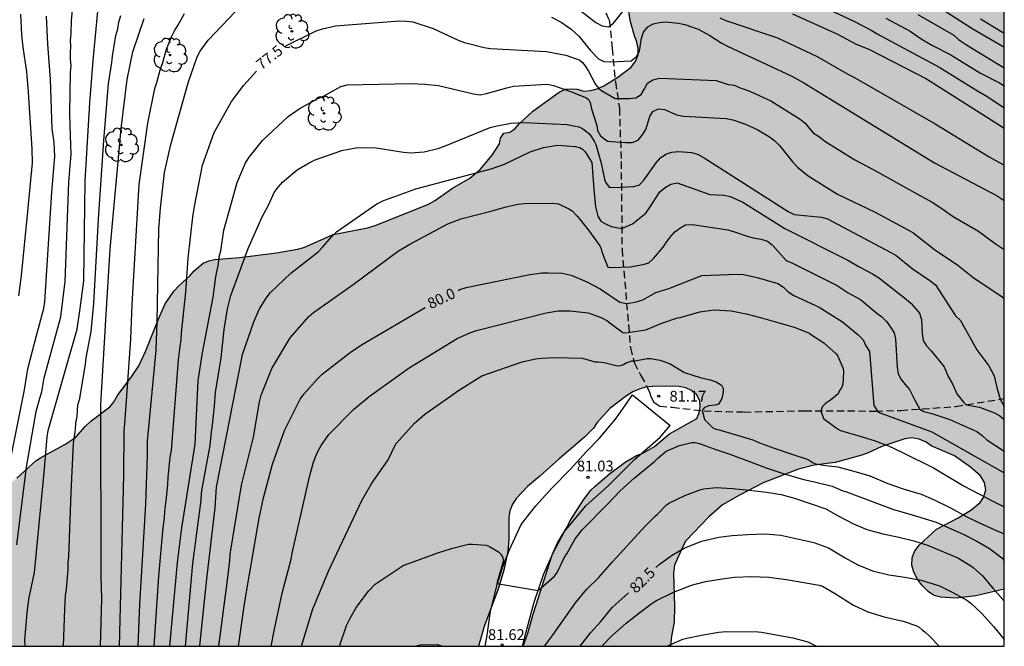
# Model space of a CAD drawing. Units: millimetres. Extents: x 582394 to 582744, y 4794290 to 4794541.
# Drawn here: x 582676 to 582744, y 4794290 to 4794334 of the extents above; entities that cross this region are included whole.
import ezdxf

# ---------------------------------------------------------------- set-up
doc = ezdxf.new("R2010")
doc.units = ezdxf.units.MM
doc.linetypes.add('TRAZOS_NORMALES', pattern=[0.75, 0.5, -0.25])
for name, color, linetype in [('010106', 9, 'Continuous'), ('020104', 34, 'Continuous'), ('020204', 9, 'Continuous'), ('020307', 24, 'Continuous'), ('020308', 9, 'Continuous'), ('060110', 9, 'Continuous'), ('060128', 7, 'TRAZOS_NORMALES'), ('100106', 63, 'Continuous'), ('100108', 63, 'Continuous'), ('100202', 3, 'Continuous'), ('990504', 63, 'Continuous')]:
    doc.layers.add(name, color=color, linetype=linetype)
doc.layers.add('020105', color=24, linetype='Continuous', lineweight=30)
doc.styles.add('ARIAL', font='ARIAL.TTF', dxfattribs={"height": 1})
doc.styles.add('ARIALI', font='ARIALI.TTF', dxfattribs={"height": 1})

# ---------------------------------------------------------------- blocks, each defined once
blk = doc.blocks.new('ARBOL')
blk.add_circle((0, 0), 0.0587)
for centre, radius, start, end in [((-0.564, 0.381), 0.532, 92.28, 254.58), ((-0.28, 0.855), 0.3, 359.28777, 173.60777), ((0.097, 0.97), 0.21, 23.15651, 160.46651), ((0.438, 0.881), 0.24, 301.57804, 139.32804), ((0.656, 0.288), 0.443, 319.85562, 114.76562), ((-0.091, 0.321), 0.12, 119.14, 310.56), ((0.819, -0.249), 0.383, 235.52754, 62.02753), ((-0.556, -0.339), 0.555, 142.64, 266.54), ((-0.039, -0.384), 0.21, 189.64, 323.88), ((0.299, -0.624), 0.532, 224.67, 0.24), ((-0.301, -0.676), 0.45, 213.78, 295.32)]:
    blk.add_arc(centre, radius, start, end)
blk = doc.blocks.new('COTAPU')
blk.add_circle((0, 0), 0.075)

msp = doc.modelspace()

# ---------------------------------------------------------------- hatches: boundary and pattern name
at = {"layer": '990504'}
msp.add_hatch(color=256, dxfattribs=at).paths.add_polyline_path([(582710.659, 4794290.215), (582720.917, 4794290.215), (582720.976, 4794290.919), (582721.168, 4794291.899), (582721.2, 4794292.994), (582721.128, 4794295.306), (582721.2, 4794295.862), (582721.776, 4794297.166), (582721.984, 4794297.542), (582723.572, 4794299.222), (582724.54, 4794300.046), (582725.72, 4794300.722), (582727.364, 4794301.582), (582729.836, 4794302.526), (582730.904, 4794302.822), (582732.368, 4794302.998), (582734.224, 4794303.514), (582734.664, 4794303.662), (582735.632, 4794304.114), (582737.224, 4794304.658), (582737.72, 4794304.706), (582738.228, 4794304.614), (582738.704, 4794304.41), (582739.052, 4794304.17), (582740.672, 4794303.466), (582741.799, 4794302.686), (582742.487, 4794302.066), (582742.779, 4794301.614), (582742.855, 4794301.102), (582742.691, 4794300.562), (582742.467, 4794300.226), (582741.823, 4794299.686), (582740.939, 4794299.142), (582739.427, 4794298.358), (582738.219, 4794297.246), (582737.899, 4794296.818), (582737.727, 4794296.358), (582737.715, 4794295.866), (582737.859, 4794295.37), (582738.103, 4794294.882), (582738.447, 4794294.41), (582738.855, 4794294.026), (582739.231, 4794293.762), (582739.711, 4794293.626), (582740.799, 4794293.566), (582742.163, 4794293.718), (582744.145, 4794294.189), (582744.146, 4794347.587), (582743.392, 4794349.21), (582742.752, 4794350.262), (582741.945, 4794351.238), (582741.237, 4794351.838), (582740.853, 4794352.066), (582740.477, 4794352.214), (582739.897, 4794352.33), (582739.309, 4794352.346), (582738.845, 4794352.27), (582738.373, 4794352.09), (582737.177, 4794351.418), (582736.757, 4794351.003), (582736.585, 4794349.947), (582736.617, 4794349.375), (582736.949, 4794348.327), (582737.541, 4794346.883), (582738.329, 4794345.423), (582738.408, 4794344.423), (582738.208, 4794343.347), (582737.96, 4794343.027), (582737.504, 4794342.651), (582736.98, 4794342.411), (582736.46, 4794342.327), (582736.017, 4794342.407), (582735.629, 4794342.667), (582734.929, 4794343.515), (582734.609, 4794343.995), (582734.345, 4794344.499), (582733.969, 4794345.567), (582733.701, 4794346.675), (582733.577, 4794347.695), (582733.545, 4794351.487), (582733.177, 4794352.555), (582732.769, 4794353.371), (582732.297, 4794354.027), (582731.033, 4794354.815), (582729.637, 4794355.323), (582728.345, 4794355.715), (582727.121, 4794355.943), (582724.173, 4794355.987), (582723.561, 4794356.075), (582722.253, 4794356.631), (582721.897, 4794356.835), (582721.421, 4794357.179), (582720.993, 4794357.587), (582720.301, 4794358.539), (582720.025, 4794359.035), (582719.689, 4794359.467), (582719.449, 4794359.855), (582719.081, 4794360.215), (582718.241, 4794360.795), (582717.053, 4794361.419), (582715.738, 4794361.815), (582714.43, 4794361.903), (582713.858, 4794361.895), (582713.402, 4794361.803), (582712.166, 4794361.163), (582711.346, 4794360.571), (582709.806, 4794359.607), (582709.402, 4794359.251), (582709.142, 4794358.839), (582709.026, 4794358.399), (582709.014, 4794357.915), (582709.138, 4794357.407), (582709.402, 4794356.923), (582710.118, 4794356.039), (582710.51, 4794355.667), (582711.309, 4794355.019), (582712.085, 4794354.275), (582713.637, 4794352.983), (582714.565, 4794351.919), (582715.205, 4794351.075), (582715.465, 4794350.683), (582715.645, 4794350.299), (582716.505, 4794347.007), (582716.709, 4794346.463), (582717.305, 4794345.555), (582718.961, 4794343.607), (582719.213, 4794343.259), (582719.357, 4794342.339), (582719.357, 4794339.855), (582719.325, 4794339.447), (582719.221, 4794339.055), (582719.053, 4794338.687), (582718.201, 4794337.395), (582717.981, 4794336.911), (582717.865, 4794335.887), (582717.941, 4794334.911), (582718.105, 4794333.759), (582718.409, 4794332.683), (582718.581, 4794332.239), (582718.665, 4794331.811), (582718.665, 4794331.379), (582718.513, 4794330.939), (582718.185, 4794330.503), (582717.257, 4794329.812), (582716.273, 4794329.216), (582715.813, 4794329.008), (582715.381, 4794328.876), (582714.893, 4794328.84), (582714.425, 4794328.964), (582713.993, 4794329.008), (582713.585, 4794328.972), (582713.157, 4794328.76), (582711.337, 4794327.448), (582710.389, 4794326.572), (582710.085, 4794326.216), (582709.721, 4794325.976), (582709.305, 4794325.912), (582709.081, 4794325.576), (582709.005, 4794325.16), (582708.501, 4794324.376), (582707.657, 4794323.392), (582706.937, 4794322.784), (582705.733, 4794322.084), (582704.485, 4794321.216), (582704.013, 4794320.952), (582700.365, 4794319.492), (582699.825, 4794319.32), (582697.425, 4794318.856), (582695.385, 4794317.96), (582694.961, 4794317.836), (582693.501, 4794317.584), (582690.917, 4794317.264), (582689.169, 4794317.121), (582688.785, 4794317.025), (582688.397, 4794316.865), (582687.761, 4794316.325), (582687.461, 4794315.989), (582686.721, 4794315.317), (582686.337, 4794314.909), (582685.737, 4794314.029), (582685.289, 4794313.045), (582684.377, 4794310.721), (582683.905, 4794309.721), (582683.453, 4794309.025), (582682.421, 4794307.665), (582682.153, 4794307.173), (582681.889, 4794306.873), (582680.557, 4794305.873), (582680.173, 4794305.497), (582679.521, 4794304.753), (582678.761, 4794304.257), (582677.169, 4794303.405), (582676.761, 4794303.137), (582675.425, 4794301.917), (582674.629, 4794301.297), (582673.409, 4794300.481), (582672.609, 4794299.865), (582671.869, 4794299.193), (582670.589, 4794297.841), (582670.073, 4794297.021), (582669.941, 4794296.497), (582669.913, 4794295.962), (582670.061, 4794294.914), (582670.181, 4794294.394), (582670.265, 4794292.866), (582670.193, 4794291.998), (582669.805, 4794290.718), (582669.427, 4794290.216), (582707.539, 4794290.215), (582707.956, 4794291.583), (582708.94, 4794294.255), (582709.32, 4794295.507), (582709.604, 4794296.811), (582709.668, 4794297.639), (582709.672, 4794299.179), (582709.732, 4794299.643), (582709.912, 4794300.099), (582710.192, 4794300.531), (582710.956, 4794301.342), (582711.828, 4794302.046), (582713.172, 4794303.258), (582714.94, 4794304.77), (582715.564, 4794305.398), (582715.808, 4794305.778), (582716.692, 4794306.754), (582717.852, 4794307.634), (582718.296, 4794307.906), (582718.736, 4794308.106), (582719.18, 4794308.238), (582719.688, 4794308.298), (582721.068, 4794308.306), (582721.488, 4794308.29), (582721.972, 4794308.202), (582722.384, 4794308.014), (582722.732, 4794307.722), (582722.968, 4794307.298), (582722.988, 4794306.886), (582722.92, 4794306.458), (582722.752, 4794306.062), (582720.852, 4794304.994), (582719.804, 4794304.114), (582718.98, 4794303.646), (582718.552, 4794303.486), (582717.752, 4794303.034), (582716.664, 4794302.222), (582715.668, 4794301.358), (582715.368, 4794301.07), (582714.86, 4794300.414), (582713.908, 4794298.93), (582713.748, 4794298.542), (582713.06, 4794297.411), (582712.688, 4794296.575), (582711.352, 4794292.443), (582710.984, 4794291.139)])

# ---------------------------------------------------------------- linework, layer by layer
at = {"layer": '010106', "flags": 128}
msp.add_lwpolyline([(582394.155, 4794290.222), (582744.145, 4794290.214), (582744.151, 4794540.207), (582394.16, 4794540.215)], close=True, dxfattribs=at)
at = {"layer": '020104', "flags": 128}
for points, elevation in [([(582733.713, 4794338.451), (582741.959, 4794333.181), (582744.062, 4794331.931), (582744.146, 4794331.867)], 74), ([(582729.707, 4794335.588), (582733.728, 4794333.684), (582734.887, 4794333.084), (582735.311, 4794332.83), (582739.653, 4794330.49), (582742.177, 4794328.938), (582743, 4794328.45), (582744.146, 4794327.669)], 75.5), ([(582675.404, 4794297.272), (582676.091, 4794302.682), (582676.766, 4794306.548), (582677.01, 4794307.465), (582677.149, 4794307.913), (582677.325, 4794308.882), (582678.489, 4794313.138), (582678.791, 4794315.595), (582679.038, 4794322.504), (582679.196, 4794324.451), (582679.126, 4794326.396), (582679.111, 4794327.327), (582679.158, 4794330.141), (582679.199, 4794330.599), (582679.159, 4794331.071), (582679.158, 4794331.52), (582679.183, 4794331.952), (582679.154, 4794332.389), (582679.193, 4794332.829), (582679.214, 4794333.743), (582679.349, 4794335.224)], 74.5), ([(582683.866, 4794290.215), (582683.97, 4794293.132), (582684.386, 4794300.095), (582684.518, 4794303.514), (582684.52, 4794304.492), (582685.115, 4794310.815), (582685.174, 4794312.776), (582685.311, 4794319.241), (582685.427, 4794320.693), (582685.704, 4794323.175), (582686.126, 4794325.124), (582687.341, 4794329.425), (582687.966, 4794331.221), (582688.171, 4794331.619), (582688.725, 4794332.385), (582691.074, 4794334.848)], 77), ([(582675.546, 4794314.607), (582675.737, 4794316.019), (582676.187, 4794320.46), (582676.498, 4794323.856), (582676.487, 4794324.826), (582676.233, 4794328.76), (582676.115, 4794330.187), (582675.846, 4794331.885), (582675.817, 4794332.323), (582675.758, 4794332.745), (582675.7, 4794334.193)], 73.5), ([(582678.673, 4794290.215), (582678.754, 4794292.825), (582678.809, 4794293.747), (582678.875, 4794294.188), (582678.987, 4794295.556), (582678.987, 4794296.012), (582679.029, 4794296.456), (582679.205, 4794300.897), (582679.369, 4794304.342), (582679.502, 4794305.288), (582679.514, 4794305.765), (582679.618, 4794306.212), (582679.671, 4794307.009), (582679.81, 4794307.457), (582680.189, 4794309.834), (582680.233, 4794310.28), (582680.582, 4794312.126), (582680.772, 4794314.063), (582681.101, 4794319.924), (582681.47, 4794325.401), (582681.803, 4794329.376), (582682.025, 4794330.832), (582682.064, 4794331.262), (582682.308, 4794332.718), (582682.437, 4794333.163), (582682.524, 4794333.631), (582682.663, 4794334.095)], 75.5), ([(582682.558, 4794290.215), (582682.865, 4794302.102), (582682.889, 4794305.242), (582682.933, 4794305.665), (582683.353, 4794311.576), (582683.45, 4794313.989), (582683.937, 4794322.351), (582684.536, 4794326.613), (582685.029, 4794329.028), (582685.171, 4794329.448), (582685.414, 4794330.397), (582685.569, 4794330.834), (582685.827, 4794331.766), (582686.181, 4794332.616), (582686.385, 4794333.033), (582686.63, 4794333.396), (582687.094, 4794334.244)], 76.5), ([(582714.69, 4794334.394), (582715.718, 4794333.602), (582716.154, 4794333.375), (582716.613, 4794333.305), (582716.949, 4794333.561), (582717.878, 4794334.728)], 76.5), ([(582729.396, 4794334.226), (582732.538, 4794332.806), (582733.844, 4794332.115), (582734.726, 4794331.751), (582738.723, 4794329.698), (582742.906, 4794327.058), (582744.146, 4794326.255)], 76), ([(582738.136, 4794334.17), (582740.634, 4794332.724), (582740.968, 4794332.432), (582741.518, 4794332.066), (582744.146, 4794330.469)], 74.5), ([(582674.687, 4794301.786), (582675.944, 4794308.054), (582676.18, 4794309.514), (582676.78, 4794311.844), (582677.296, 4794313.71), (582677.367, 4794314.177), (582677.857, 4794321.804), (582678.066, 4794324.278), (582678.013, 4794325.252), (582677.868, 4794326.208), (582677.764, 4794329.655), (582677.577, 4794332.105), (582677.484, 4794334.045)], 74), ([(582681.242, 4794290.215), (582681.325, 4794293.524), (582681.285, 4794295.111), (582681.261, 4794307.043), (582681.6, 4794312.925), (582681.903, 4794317.835), (582682.674, 4794326.246), (582683.088, 4794329.644), (582683.489, 4794331.576), (582684.284, 4794333.895)], 76), ([(582712.64, 4794333.977), (582713.316, 4794333.624), (582714.008, 4794333.143), (582714.544, 4794332.661), (582715.34, 4794331.653), (582715.902, 4794331.095), (582716.279, 4794330.897), (582716.749, 4794330.883), (582718.182, 4794330.954), (582718.538, 4794331.248), (582718.758, 4794331.62), (582718.905, 4794332.525), (582719.026, 4794332.944), (582719.33, 4794333.312), (582719.714, 4794333.518), (582720.154, 4794333.608), (582720.562, 4794333.648), (582721.473, 4794333.573), (582721.914, 4794333.464), (582722.839, 4794333.138), (582723.664, 4794332.713), (582724.448, 4794332.199), (582724.872, 4794331.965), (582729.351, 4794329.875), (582730.193, 4794329.403), (582739.293, 4794323.852), (582743.659, 4794321.561), (582744.146, 4794321.227)], 77), ([(582724.35, 4794333.938), (582724.77, 4794333.745), (582728.356, 4794332.537), (582731.117, 4794331.253), (582733.251, 4794330.008), (582733.67, 4794329.801), (582739.333, 4794326.568), (582743.108, 4794324.27), (582744.146, 4794323.694)], 76.5), ([(582742.499, 4794333.861), (582744.146, 4794332.869)], 73.5), ([(582686.056, 4794290.215), (582686.593, 4794296.041), (582686.895, 4794298.463), (582687.829, 4794304.279), (582688.03, 4794308.696), (582688.343, 4794310.634), (582689.08, 4794314.506), (582689.257, 4794315.916), (582689.452, 4794316.83), (582689.502, 4794317.319), (582689.606, 4794317.737), (582689.816, 4794319.163), (582690.358, 4794321.056), (582690.748, 4794322.487), (582691.338, 4794323.85), (582691.596, 4794324.247), (582692.504, 4794325.399), (582694.297, 4794327.064), (582695.066, 4794327.617), (582696.313, 4794328.295), (582696.762, 4794328.495), (582697.184, 4794328.712), (582697.979, 4794329.163), (582698.405, 4794329.279), (582702.85, 4794329.375), (582703.826, 4794329.325), (582704.762, 4794329.219), (582707.194, 4794328.64), (582707.664, 4794328.589), (582708.116, 4794328.669), (582709.514, 4794329.077), (582709.979, 4794329.172), (582712.323, 4794329.311), (582712.766, 4794329.231), (582713.964, 4794328.815), (582715.062, 4794328.361), (582715.23, 4794328.235), (582715.324, 4794328.047), (582715.416, 4794327.617), (582715.768, 4794326.523), (582715.812, 4794326.301), (582715.83, 4794326.089), (582716.04, 4794325.717), (582716.372, 4794325.471), (582716.546, 4794325.363), (582716.788, 4794325.33), (582717.772, 4794325.266), (582718.251, 4794325.261), (582718.653, 4794325.419), (582718.94, 4794325.781), (582719.2, 4794326.165), (582719.48, 4794327.069), (582719.686, 4794327.421), (582720.072, 4794327.614), (582720.503, 4794327.561), (582721.355, 4794327.191), (582721.81, 4794327.099), (582724.788, 4794326.928), (582725.251, 4794326.83), (582726.141, 4794326.529), (582727.004, 4794326.139), (582727.813, 4794325.66), (582728.181, 4794325.385), (582728.504, 4794325.047), (582729.43, 4794323.901), (582729.763, 4794323.556), (582730.487, 4794322.943), (582732.529, 4794321.68), (582735.161, 4794320.427), (582737.777, 4794319.002), (582739.282, 4794317.817), (582740.915, 4794316.73), (582741.971, 4794315.9), (582744.002, 4794314.537), (582744.146, 4794314.412)], 78), ([(582687.159, 4794290.215), (582687.664, 4794295.981), (582688.249, 4794300.38), (582688.278, 4794300.862), (582688.33, 4794301.308), (582688.87, 4794304.174), (582688.958, 4794305.141), (582689.024, 4794305.587), (582689.178, 4794306.942), (582689.247, 4794307.875), (582689.643, 4794310.294), (582689.841, 4794312.248), (582690.084, 4794313.698), (582690.314, 4794314.629), (582691.525, 4794317.885), (582692.481, 4794320.095), (582692.935, 4794320.912), (582693.333, 4794321.788), (582693.602, 4794322.163), (582693.917, 4794322.505), (582694.924, 4794323.353), (582695.757, 4794323.845), (582696.184, 4794324.052), (582698.042, 4794324.715), (582699.023, 4794324.884), (582699.501, 4794324.921), (582700.433, 4794324.889), (582702.329, 4794324.58), (582702.808, 4794324.547), (582703.759, 4794324.611), (582704.715, 4794324.852), (582705.177, 4794325.003), (582708.374, 4794326.313), (582708.844, 4794326.434), (582709.793, 4794326.6), (582710.732, 4794326.65), (582713.718, 4794326.507), (582714.288, 4794326.409), (582714.546, 4794326.345), (582714.732, 4794326.253), (582715.076, 4794326.023), (582715.228, 4794325.883), (582715.368, 4794325.717), (582715.626, 4794325.307), (582715.71, 4794325.113), (582716.078, 4794323.815), (582716.318, 4794322.707), (582716.398, 4794322.503), (582716.646, 4794322.157), (582716.868, 4794322.135), (582717.432, 4794322.149), (582718.355, 4794322.205), (582718.752, 4794322.328), (582719.061, 4794322.642), (582719.91, 4794323.854), (582720.215, 4794324.187), (582720.579, 4794324.444), (582721.007, 4794324.599), (582721.467, 4794324.631), (582722.399, 4794324.564), (582722.842, 4794324.422), (582723.268, 4794324.188), (582729.094, 4794320.469), (582729.522, 4794320.248), (582731.419, 4794320.067), (582731.834, 4794319.952), (582736.597, 4794317.416), (582737.736, 4794316.497), (582738.971, 4794315.655), (582739.355, 4794315.36), (582740.761, 4794313.201), (582741.104, 4794312.872), (582742.242, 4794310.828), (582743.065, 4794309.731), (582743.44, 4794309.039), (582743.627, 4794308.216), (582743.861, 4794307.407), (582744.146, 4794306.894)], 78.5), ([(582688.156, 4794290.215), (582688.166, 4794290.478), (582688.642, 4794294.909), (582689.221, 4794299.85), (582689.324, 4794301.287), (582691.127, 4794310.511), (582691.902, 4794312.79), (582692.292, 4794313.648), (582692.777, 4794314.442), (582693.064, 4794314.831), (582694.494, 4794316.163), (582696.399, 4794317.653), (582696.722, 4794317.998), (582697.332, 4794318.72), (582697.676, 4794319.047), (582700.476, 4794321.002), (582700.903, 4794321.207), (582703.194, 4794322.041), (582708.438, 4794323.429), (582709.351, 4794323.765), (582711.147, 4794324.605), (582712.073, 4794324.917), (582713.043, 4794325.085), (582714.302, 4794324.991), (582714.606, 4794324.913), (582714.79, 4794324.795), (582714.968, 4794324.615), (582715.444, 4794323.875), (582715.576, 4794321.989), (582715.706, 4794320.777), (582715.857, 4794320.149), (582716.074, 4794319.788), (582716.391, 4794319.601), (582716.78, 4794319.413), (582717.526, 4794319.283), (582718.265, 4794319.601), (582719.195, 4794320.357), (582719.459, 4794320.717), (582720.181, 4794321.836), (582720.547, 4794322.134), (582720.939, 4794322.356), (582721.388, 4794322.454), (582723.655, 4794321.652), (582724.14, 4794321.614), (582724.629, 4794321.604), (582725.058, 4794321.498), (582725.945, 4794321.116), (582728.865, 4794319.282), (582733.269, 4794317.082), (582734.089, 4794316.587), (582734.967, 4794316.119), (582735.384, 4794315.862), (582737.323, 4794314.358), (582737.671, 4794314.053), (582738.25, 4794313.384), (582738.383, 4794312.959), (582738.439, 4794311.964), (582738.501, 4794311.489), (582738.727, 4794311.115), (582739.049, 4794310.779), (582739.963, 4794309.663), (582740.235, 4794308.977), (582740.538, 4794308.472), (582740.841, 4794307.779), (582741.303, 4794307.187), (582741.497, 4794307.016), (582742.414, 4794306.855), (582743.467, 4794306.458), (582743.85, 4794306.256), (582744.145, 4794305.998)], 79), ([(582689.474, 4794290.215), (582690.08, 4794294.823), (582690.242, 4794296.182), (582690.27, 4794296.621), (582691.052, 4794301.423), (582691.882, 4794304.757), (582692.312, 4794307.219), (582692.423, 4794307.688), (582693.175, 4794309.537), (582694.432, 4794311.682), (582695.733, 4794313.153), (582696.066, 4794313.445), (582698.818, 4794315.387), (582701.976, 4794317.715), (582702.822, 4794318.224), (582705.418, 4794319.601), (582706.327, 4794319.961), (582708.512, 4794320.501), (582709.394, 4794320.763), (582710.298, 4794320.963), (582710.76, 4794321.028), (582712.67, 4794321.052), (582713.126, 4794321.006), (582713.84, 4794320.645), (582714.074, 4794320.507), (582714.416, 4794320.141), (582714.59, 4794319.947), (582715.28, 4794319.077), (582715.986, 4794318.069), (582716.082, 4794317.863), (582716.144, 4794317.667), (582716.56, 4794316.599), (582716.767, 4794316.557), (582718.109, 4794316.607), (582719.007, 4794316.767), (582719.401, 4794316.891), (582719.739, 4794317.193), (582720.406, 4794317.986), (582720.628, 4794318.34), (582720.887, 4794318.681), (582721.211, 4794319.059), (582721.561, 4794319.299), (582721.959, 4794319.527), (582722.438, 4794319.557), (582724.895, 4794319.176), (582725.375, 4794319.05), (582726.317, 4794318.73), (582726.775, 4794318.619), (582727.226, 4794318.541), (582727.656, 4794318.404), (582728.014, 4794318.119), (582728.966, 4794317.049), (582729.408, 4794316.868), (582732.517, 4794315.304), (582733.287, 4794314.807), (582734.144, 4794314.337), (582735.269, 4794313.4), (582735.631, 4794313.131), (582735.954, 4794312.817), (582736.231, 4794312.423), (582736.477, 4794312.025), (582736.583, 4794311.596), (582736.693, 4794309.637), (582736.753, 4794309.166), (582736.961, 4794308.779), (582737.247, 4794308.422), (582737.555, 4794308.087), (582737.927, 4794307.343), (582738.282, 4794306.72), (582738.547, 4794306.549), (582739.096, 4794306.405), (582740.351, 4794305.986), (582742.243, 4794305.147), (582742.603, 4794304.876), (582742.935, 4794304.576), (582744.145, 4794303.781)], 79.5), ([(582693.11, 4794290.215), (582693.351, 4794291.412), (582693.89, 4794293.902), (582694.519, 4794296.285), (582694.582, 4794296.703), (582695.792, 4794301.993), (582696.039, 4794302.953), (582696.197, 4794303.393), (582696.385, 4794303.813), (582696.589, 4794304.191), (582697.122, 4794304.941), (582698.842, 4794306.692), (582699.945, 4794307.581), (582702.723, 4794309.579), (582706.065, 4794311.629), (582706.949, 4794312.018), (582707.41, 4794312.194), (582712.25, 4794313.419), (582713.085, 4794313.545), (582713.93, 4794313.543), (582715.175, 4794313.413), (582716.087, 4794313.091), (582716.489, 4794312.869), (582716.695, 4794312.725), (582716.867, 4794312.573), (582717.591, 4794312.039), (582717.799, 4794312.013), (582719.195, 4794312.233), (582720.323, 4794312.685), (582721.397, 4794313.059), (582721.599, 4794313.091), (582722.967, 4794313.491), (582723.965, 4794313.613), (582725.149, 4794313.563), (582726.179, 4794313.343), (582727.259, 4794313.067), (582729.523, 4794312.409), (582730.581, 4794311.997), (582730.741, 4794311.875), (582731.587, 4794311.329), (582732.453, 4794310.571), (582732.571, 4794310.397), (582732.945, 4794309.543), (582732.955, 4794309.315), (582732.917, 4794308.443), (582732.807, 4794308.205), (582732.685, 4794308.009), (582732.581, 4794307.781), (582732.047, 4794307.348), (582731.701, 4794307.117), (582731.485, 4794306.886), (582731.369, 4794306.594), (582731.557, 4794306.064), (582732.533, 4794305.333), (582732.743, 4794305.229), (582732.973, 4794305.147), (582733.959, 4794304.879), (582735.085, 4794304.523), (582736.101, 4794304.151), (582737.019, 4794303.719), (582739.221, 4794302.629), (582741.364, 4794301.365), (582743.344, 4794300.301), (582744.145, 4794299.914)], 80.5), ([(582695.235, 4794290.215), (582696.005, 4794292.745), (582697.116, 4794295.439), (582699.424, 4794300.351), (582700.119, 4794301.571), (582701.215, 4794303.119), (582701.419, 4794303.511), (582701.603, 4794303.922), (582701.828, 4794304.317), (582703.087, 4794305.737), (582703.819, 4794306.359), (582706.221, 4794308.057), (582707.794, 4794309.019), (582710.583, 4794310.011), (582711.516, 4794310.208), (582711.984, 4794310.268), (582712.853, 4794310.307), (582714.781, 4794310.251), (582715.649, 4794310.015), (582715.881, 4794310.011), (582716.305, 4794309.955), (582717.221, 4794309.735), (582717.425, 4794309.739), (582717.641, 4794309.815), (582717.829, 4794309.931), (582718.029, 4794310.015), (582718.233, 4794310.063), (582718.453, 4794310.071), (582719.293, 4794310.247), (582719.513, 4794310.243), (582720.189, 4794310.123), (582720.889, 4794309.871), (582721.901, 4794309.251), (582722.981, 4794308.903), (582723.669, 4794308.759), (582724.093, 4794308.611), (582724.289, 4794308.507), (582724.465, 4794308.371), (582724.573, 4794308.155), (582724.577, 4794307.915), (582724.541, 4794307.679), (582724.477, 4794307.451), (582724.257, 4794307.051), (582724.016, 4794306.98), (582723.569, 4794306.936), (582723.267, 4794306.807), (582723.11, 4794306.607), (582723.281, 4794305.984), (582723.869, 4794305.411), (582724.081, 4794305.315), (582724.305, 4794305.263), (582725.385, 4794304.951), (582726.637, 4794304.567), (582727.117, 4794304.367), (582728.121, 4794303.995), (582729.425, 4794303.547), (582730.437, 4794303.223), (582730.629, 4794303.123), (582730.805, 4794302.995), (582731.029, 4794302.915), (582731.545, 4794302.815), (582732.557, 4794302.695), (582733.681, 4794302.407), (582734.797, 4794302.071), (582736.037, 4794301.547), (582737.173, 4794301.155), (582738.365, 4794300.799), (582739.229, 4794300.435), (582740.408, 4794299.855), (582741.596, 4794299.207), (582742.508, 4794298.747), (582743.528, 4794298.291), (582744.145, 4794298.035)], 81), ([(582697.881, 4794290.215), (582698.369, 4794291.657), (582698.571, 4794292.089), (582699.044, 4794292.924), (582699.903, 4794294.06), (582700.364, 4794294.53), (582702.303, 4794295.828), (582704.729, 4794296.719), (582705.67, 4794297.016), (582706.565, 4794297.26), (582706.845, 4794297.312), (582707.125, 4794297.328), (582708.085, 4794297.256), (582708.309, 4794297.164), (582708.945, 4794296.78), (582709.101, 4794296.616), (582709.221, 4794296.436), (582709.297, 4794296.2), (582708.826, 4794294.589), (582711.71, 4794294.106), (582712.821, 4794295.08), (582712.985, 4794295.288), (582713.105, 4794295.488), (582713.541, 4794296.408), (582713.697, 4794296.648), (582714.289, 4794297.692), (582714.777, 4794298.319), (582716.557, 4794300.123), (582717.401, 4794301.039), (582718.397, 4794301.903), (582719.793, 4794303.067), (582720.001, 4794303.283), (582720.617, 4794303.795), (582721.553, 4794304.195), (582722.393, 4794304.399), (582722.617, 4794304.387), (582722.833, 4794304.347), (582723.061, 4794304.279), (582724.073, 4794303.903), (582725.037, 4794303.583), (582726.413, 4794303.079), (582727.573, 4794302.623), (582728.817, 4794302.207), (582730.105, 4794301.843), (582731.113, 4794301.611), (582732.161, 4794301.343), (582732.917, 4794301.023), (582733.157, 4794300.963), (582736.433, 4794299.735), (582737.509, 4794299.427), (582739.416, 4794298.847), (582741.34, 4794297.991), (582742.244, 4794297.527), (582743.116, 4794297.015), (582743.988, 4794296.375), (582744.145, 4794296.194)], 81.5), ([(582712.152, 4794290.215), (582712.713, 4794290.972), (582714.309, 4794293.244), (582715.065, 4794294.166), (582715.897, 4794294.988), (582716.877, 4794296.1), (582719.159, 4794298.579), (582719.853, 4794299.273), (582720.007, 4794299.405), (582720.627, 4794300.061), (582720.841, 4794300.185), (582721.917, 4794300.699), (582723.037, 4794301.121), (582723.245, 4794301.163), (582724.091, 4794301.253), (582725.231, 4794301.191), (582726.423, 4794301.081), (582727.601, 4794300.935), (582728.613, 4794300.785), (582729.611, 4794300.487), (582731.721, 4794299.771), (582732.575, 4794299.301), (582733.657, 4794298.743), (582734.579, 4794298.329), (582735.703, 4794298.047), (582736.709, 4794297.831), (582737.844, 4794297.551), (582738.806, 4794297.251), (582740.922, 4794296.369), (582741.76, 4794295.859), (582741.986, 4794295.693), (582742.64, 4794295.121), (582743.354, 4794294.265), (582744.052, 4794293.473), (582744.145, 4794293.394)], 82), ([(582716.145, 4794290.215), (582716.825, 4794290.944), (582717.825, 4794291.832), (582718.677, 4794292.488), (582719.645, 4794293.216), (582719.937, 4794293.4), (582721.117, 4794293.979), (582722.369, 4794294.459), (582723.357, 4794294.711), (582724.373, 4794294.887), (582725.377, 4794295.023), (582726.545, 4794295.075), (582727.749, 4794295.015), (582728.981, 4794294.871), (582731.253, 4794294.467), (582731.493, 4794294.391), (582732.333, 4794293.919), (582733.657, 4794293.071), (582734.652, 4794292.623), (582735.796, 4794292.267), (582737.112, 4794291.963), (582737.988, 4794291.671), (582738.216, 4794291.547), (582738.424, 4794291.351), (582738.628, 4794291.215), (582738.952, 4794290.927), (582739.612, 4794290.214)], 83), ([(582720.65, 4794290.215), (582721.777, 4794290.7), (582722.063, 4794290.778), (582723.179, 4794291.008), (582724.277, 4794291.193), (582724.795, 4794291.239), (582727.027, 4794291.231), (582727.257, 4794291.199), (582729.431, 4794290.807), (582730.473, 4794290.515), (582731.079, 4794290.214)], 83.5), ([(582703.118, 4794290.215), (582703.295, 4794290.278), (582703.493, 4794290.31), (582704.707, 4794290.338), (582705.053, 4794290.215)], 82)]:
    msp.add_lwpolyline(points, dxfattribs=dict(at, elevation=elevation))
at = {"layer": '020105', "flags": 128}
for points, elevation in [([(582675.994, 4794290.216), (582675.979, 4794290.643), (582676.146, 4794292.537), (582676.255, 4794293.495), (582676.64, 4794295.358), (582677.314, 4794302.31), (582677.519, 4794304.759), (582677.605, 4794305.216), (582678.94, 4794309.941), (582679.623, 4794312.285), (582679.833, 4794313.715), (582680.08, 4794315.637), (582680.178, 4794322.58), (582680.493, 4794328.027), (582680.733, 4794330.96), (582681.065, 4794334.389), (582681.719, 4794336.208), (582682.772, 4794338.435), (582683.557, 4794339.603), (582684.566, 4794340.787)], 75), ([(582694.053, 4794331.948), (582696.247, 4794333.034), (582696.691, 4794333.174), (582697.603, 4794333.377), (582702.053, 4794333.73), (582702.517, 4794333.71), (582702.982, 4794333.664), (582704.392, 4794333.203), (582706.139, 4794332.376), (582706.58, 4794332.222), (582707.936, 4794331.876), (582708.397, 4794331.813), (582712.294, 4794331.585), (582713.624, 4794331.337), (582714.608, 4794330.999), (582714.79, 4794330.819), (582714.942, 4794330.621), (582715.196, 4794330.233), (582715.674, 4794329.351), (582715.792, 4794329.177), (582715.948, 4794328.999), (582716.064, 4794328.909), (582717.064, 4794328.317), (582718.045, 4794328.323), (582718.494, 4794328.371), (582718.865, 4794328.592), (582719.106, 4794328.989), (582719.314, 4794329.396), (582719.695, 4794329.625), (582720.149, 4794329.729), (582724.091, 4794329.566), (582724.933, 4794329.305), (582725.338, 4794329.246), (582725.775, 4794329.058), (582726.18, 4794328.925), (582726.585, 4794328.767), (582727.891, 4794328.156), (582729.943, 4794326.896), (582730.283, 4794326.598), (582730.572, 4794326.25), (582730.877, 4794325.923), (582731.286, 4794325.663), (582731.66, 4794325.365), (582733.749, 4794324.05), (582735.013, 4794323.392), (582737.891, 4794321.782), (582739.14, 4794321.112), (582739.936, 4794320.59), (582740.315, 4794320.298), (582740.696, 4794320.044), (582742.361, 4794319.098), (582743.518, 4794318.248), (582744.146, 4794317.812)], 77.5), ([(582735.896, 4794333.922), (582737.594, 4794333.018), (582738.356, 4794332.483), (582739.149, 4794332.008), (582740.429, 4794331.363), (582742.496, 4794330.098), (582743.82, 4794329.424), (582744.146, 4794329.199)], 75), ([(582684.972, 4794290.215), (582685.292, 4794295.099), (582685.595, 4794298.487), (582685.691, 4794299.132), (582685.721, 4794299.607), (582685.841, 4794300.554), (582685.875, 4794301.035), (582685.932, 4794301.473), (582685.953, 4794301.97), (582686.097, 4794303.376), (582686.173, 4794303.837), (582686.664, 4794310.142), (582686.774, 4794311.08), (582686.858, 4794311.528), (582686.879, 4794312.024), (582687.181, 4794314.854), (582687.343, 4794317.213), (582687.666, 4794320.091), (582687.783, 4794320.822), (582688.338, 4794323.686), (582689.142, 4794325.957), (582690.358, 4794328.112), (582691.226, 4794329.261), (582692.099, 4794330.231)], 77.5), ([(582706.138, 4794314.975), (582706.252, 4794315.029), (582706.694, 4794315.173), (582711.018, 4794316.063), (582711.964, 4794316.186), (582712.431, 4794316.202), (582713.364, 4794316.167), (582714.001, 4794316.026), (582715.085, 4794315.572), (582716.02, 4794315.074), (582717.399, 4794314.156), (582717.863, 4794314.055), (582718.451, 4794314.156), (582718.985, 4794314.314), (582719.883, 4794314.824), (582720.792, 4794315.104), (582723.102, 4794316.016), (582725.535, 4794316.104), (582725.999, 4794316.077), (582726.958, 4794315.869), (582728.393, 4794315.453), (582728.79, 4794315.21), (582729.117, 4794314.872), (582729.508, 4794314.621), (582731.252, 4794313.808), (582732.893, 4794312.793), (582733.979, 4794311.873), (582734.322, 4794311.539), (582734.509, 4794311.112), (582734.756, 4794310.715), (582735.071, 4794306.961), (582735.362, 4794306.496), (582739.116, 4794305.13), (582744.145, 4794302.288)], 80), ([(582690.838, 4794290.215), (582691.212, 4794292.845), (582691.451, 4794294.275), (582692.284, 4794299.13), (582692.574, 4794300.539), (582693.205, 4794302.892), (582694.041, 4794305.223), (582695.127, 4794307.397), (582695.402, 4794307.761), (582696.337, 4794308.833), (582696.675, 4794309.143), (582698.613, 4794310.642), (582699.417, 4794311.198), (582703.832, 4794313.781)], 80), ([(582719.905, 4794295.706), (582720.121, 4794295.907), (582720.981, 4794296.531), (582721.869, 4794297.043), (582723.081, 4794297.531), (582724.289, 4794297.807), (582725.205, 4794297.919), (582726.285, 4794298.003), (582727.517, 4794298.027), (582728.593, 4794297.943), (582730.881, 4794297.431), (582731.913, 4794297.071), (582733.073, 4794296.363), (582733.945, 4794295.871), (582734.965, 4794295.475), (582736.124, 4794295.183), (582737.216, 4794295.027), (582738.372, 4794294.819), (582739.636, 4794294.419), (582740.572, 4794293.963), (582741.54, 4794293.427), (582741.82, 4794293.215), (582742.568, 4794292.527), (582743.42, 4794291.563), (582744.145, 4794290.683)], 82.5), ([(582714.622, 4794290.215), (582715.341, 4794291.148), (582716.073, 4794291.944), (582716.865, 4794292.924), (582717.996, 4794293.942)], 82.5)]:
    msp.add_lwpolyline(points, dxfattribs=dict(at, elevation=elevation))
at = {"layer": '060110'}
for points in [[(582708.006, 4794290.215, 81.64), (582708.151, 4794290.989, 81.566), (582708.393, 4794292.659, 81.494), (582708.867, 4794294.591, 81.458), (582709.245, 4794295.739, 81.38), (582709.685, 4794296.885, 81.342), (582710.525, 4794298.697, 81.204), (582711.539, 4794299.983, 81.174), (582712.649, 4794301.214, 81.104), (582713.929, 4794302.522, 81.104), (582715.063, 4794303.768, 81.112), (582715.963, 4794304.696, 81.116), (582717.083, 4794306.026, 81.15), (582717.599, 4794306.744, 81.174), (582718.265, 4794307.7, 81.204)], [(582718.265, 4794307.7, 81.204), (582720.899, 4794305.58, 81.118)], [(582710.617, 4794290.215, 81.7), (582710.837, 4794291.119, 81.648), (582711.425, 4794293.293, 81.562), (582712.095, 4794295.245, 81.466), (582712.739, 4794296.719, 81.28), (582713.535, 4794298.193, 81.224), (582715.021, 4794299.98, 81.208), (582716.563, 4794301.358, 81.204), (582718.411, 4794303.204, 81.17), (582720.197, 4794304.772, 81.162), (582720.899, 4794305.58, 81.118)]]:
    msp.add_polyline3d(points, dxfattribs=at)
at = {"layer": '060128'}
msp.add_polyline3d([(582716.08, 4794334.954, 76.168), (582716.656, 4794333.778, 76.348), (582716.864, 4794331.81, 76.808), (582717.08, 4794329.479, 77.236), (582717.356, 4794327.643, 77.62), (582717.48, 4794323.931, 78.232), (582717.54, 4794317.823, 79.176), (582718.127, 4794310.979, 80.648), (582718.383, 4794309.947, 80.992), (582718.855, 4794309.047, 81.04), (582719.275, 4794308.287, 81.132), (582719.458, 4794307.904, 81.158), (582719.551, 4794307.582, 81.162), (582719.747, 4794307.188, 81.162), (582720.168, 4794306.928, 81.173), (582721.039, 4794306.847, 81.174), (582723.249, 4794306.591, 80.902), (582726.041, 4794306.513, 80.744), (582730.243, 4794306.599, 80.516), (582735.199, 4794306.579, 80.08), (582736.939, 4794306.625, 79.784), (582740.777, 4794306.897, 79.154), (582744.146, 4794307.454, 78.369)], dxfattribs=at)
at = {"layer": '100106', "elevation": 41.337, "flags": 128}
for points in [[(582710.659, 4794290.215), (582710.984, 4794291.139), (582711.352, 4794292.443), (582712.688, 4794296.575), (582713.06, 4794297.411), (582713.748, 4794298.542), (582713.908, 4794298.93), (582714.86, 4794300.414), (582715.368, 4794301.07), (582715.668, 4794301.358), (582716.664, 4794302.222), (582717.752, 4794303.034), (582718.552, 4794303.486), (582718.98, 4794303.646), (582719.804, 4794304.114), (582720.852, 4794304.994), (582722.752, 4794306.062), (582722.92, 4794306.458), (582722.988, 4794306.886), (582722.968, 4794307.298), (582722.732, 4794307.722), (582722.384, 4794308.014), (582721.972, 4794308.202), (582721.488, 4794308.29), (582721.068, 4794308.306), (582719.688, 4794308.298), (582719.18, 4794308.238), (582718.736, 4794308.106), (582718.296, 4794307.906), (582717.852, 4794307.634), (582716.692, 4794306.754), (582715.808, 4794305.778), (582715.564, 4794305.398), (582714.94, 4794304.77), (582713.172, 4794303.258), (582711.828, 4794302.046), (582710.956, 4794301.342), (582710.192, 4794300.531), (582709.912, 4794300.099), (582709.732, 4794299.643), (582709.672, 4794299.179), (582709.668, 4794297.639), (582709.604, 4794296.811), (582709.32, 4794295.507), (582708.94, 4794294.255), (582707.956, 4794291.583), (582707.539, 4794290.215)], [(582744.145, 4794294.189), (582742.163, 4794293.718), (582740.799, 4794293.566), (582739.711, 4794293.626), (582739.231, 4794293.762), (582738.855, 4794294.026), (582738.447, 4794294.41), (582738.103, 4794294.882), (582737.859, 4794295.37), (582737.715, 4794295.866), (582737.727, 4794296.358), (582737.899, 4794296.818), (582738.219, 4794297.246), (582739.427, 4794298.358), (582740.939, 4794299.142), (582741.823, 4794299.686), (582742.467, 4794300.226), (582742.691, 4794300.562), (582742.855, 4794301.102), (582742.779, 4794301.614), (582742.487, 4794302.066), (582741.799, 4794302.686), (582740.672, 4794303.466), (582739.052, 4794304.17), (582738.704, 4794304.41), (582738.228, 4794304.614), (582737.72, 4794304.706), (582737.224, 4794304.658), (582735.632, 4794304.114), (582734.664, 4794303.662), (582734.224, 4794303.514), (582732.368, 4794302.998), (582730.904, 4794302.822), (582729.836, 4794302.526), (582727.364, 4794301.582), (582725.72, 4794300.722), (582724.54, 4794300.046), (582723.572, 4794299.222), (582721.984, 4794297.542), (582721.776, 4794297.166), (582721.2, 4794295.862), (582721.128, 4794295.306), (582721.2, 4794292.994), (582721.168, 4794291.899), (582720.976, 4794290.919), (582720.917, 4794290.215)]]:
    msp.add_lwpolyline(points, dxfattribs=at)
at = {"layer": '100108', "elevation": 61.263, "flags": 128}
msp.add_lwpolyline([(582675.425, 4794301.917), (582676.761, 4794303.137), (582677.169, 4794303.405), (582678.761, 4794304.257), (582679.521, 4794304.753), (582680.173, 4794305.497), (582680.557, 4794305.873), (582681.889, 4794306.873), (582682.153, 4794307.173), (582682.421, 4794307.665), (582683.453, 4794309.025), (582683.905, 4794309.721), (582684.377, 4794310.721), (582685.289, 4794313.045), (582685.737, 4794314.029), (582686.337, 4794314.909), (582686.721, 4794315.317), (582687.461, 4794315.989), (582687.761, 4794316.325), (582688.397, 4794316.865), (582688.785, 4794317.025), (582689.169, 4794317.121), (582690.917, 4794317.264), (582693.501, 4794317.584), (582694.961, 4794317.836), (582695.385, 4794317.96), (582697.425, 4794318.856), (582699.825, 4794319.32), (582700.365, 4794319.492), (582704.013, 4794320.952), (582704.485, 4794321.216), (582705.733, 4794322.084), (582706.937, 4794322.784), (582707.657, 4794323.392), (582708.501, 4794324.376), (582709.005, 4794325.16), (582709.081, 4794325.576), (582709.305, 4794325.912), (582709.721, 4794325.976), (582710.085, 4794326.216), (582710.389, 4794326.572), (582711.337, 4794327.448), (582713.157, 4794328.76), (582713.585, 4794328.972), (582713.993, 4794329.008), (582714.425, 4794328.964), (582714.893, 4794328.84), (582715.381, 4794328.876), (582715.813, 4794329.008), (582716.273, 4794329.216), (582717.257, 4794329.812), (582718.185, 4794330.503), (582718.513, 4794330.939), (582718.665, 4794331.379), (582718.665, 4794331.811), (582718.581, 4794332.239), (582718.409, 4794332.683), (582718.105, 4794333.759), (582717.941, 4794334.911)], dxfattribs=at)

# ---------------------------------------------------------------- block references
at = {"layer": '020204', "rotation": 359.9987685839998}
for p in [(582720.097, 4794307.614, 81.17), (582715.177, 4794301.966, 81.034), (582709.201, 4794290.319, 81.618)]:
    msp.add_blockref('COTAPU', p, dxfattribs=at)
at = {"layer": '100202', "rotation": 359.9987685839998}
for p in [(582694.561, 4794333, 77.79), (582686.074, 4794331.352, 77.078), (582696.801, 4794327.288, 78.494), (582682.69, 4794325.096, 76.67)]:
    msp.add_blockref('ARBOL', p, dxfattribs=at)

# ---------------------------------------------------------------- texts
at = {"layer": '020307', "style": 'ARIALI'}
for s, rotation, p in [('77.5', 38.25277, (582692.445, 4794330.276, 77.498)), ('80.0', 25.20377, (582704.221, 4794313.658, 79.998)), ('82.5', 45.12477, (582718.517, 4794293.847, 82.498))]:
    msp.add_text(s, height=0.75, rotation=rotation, dxfattribs=at).set_placement(p)
at = {"layer": '020308', "style": 'ARIAL'}
for s, p in [('81.17', (582720.847, 4794307.239, 81.168)), ('81.03', (582714.399, 4794302.383, 81.032)), ('81.62', (582708.213, 4794290.651, 81.619))]:
    msp.add_text(s, height=0.75, rotation=359.99877, dxfattribs=at).set_placement(p)

doc.saveas('drawing.dxf')
